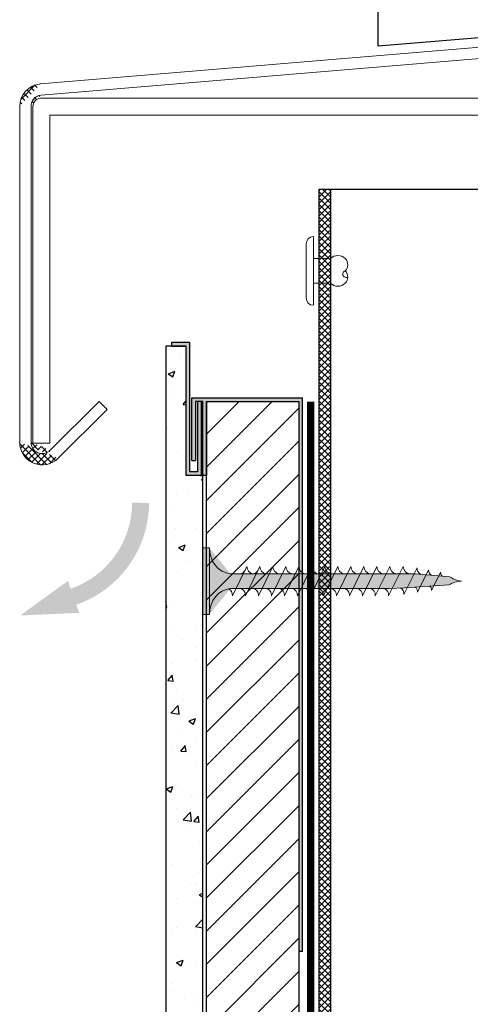
# Model space of a CAD drawing. Units: millimetres. Extents: x 9848 to 11737, y 2418 to 3117.
# Drawn here: x 10731 to 10792, y 2502 to 2636 of the extents above; entities that cross this region are included whole.
import ezdxf

# ---------------------------------------------------------------- set-up
doc = ezdxf.new("R2010")
doc.units = ezdxf.units.MM
doc.linetypes.add('ACAD_ISO02W100', pattern=[15, 12, -3])
doc.linetypes.add('VERDECKT2', pattern=[4.762499999999999, 3.175, -1.5875])
doc.layers.get('0').update_dxf_attribs({"true_color": 0x646567})
for name, color, linetype, true_color in [('Acabado', 7, 'Continuous', 0x646567), ('Estructura Metalica', 7, 'Continuous', 0x646567), ('Perfiles', 7, 'Continuous', 0x646567), ('Placas Exteriores', 7, 'Continuous', 0x005eb8), ('Textos', 7, 'Continuous', 0x646567), ('Ventanas', 7, 'Continuous', 0x646567)]:
    doc.layers.add(name, color=color, linetype=linetype, true_color=true_color)
for name, color, linetype, lineweight, true_color in [('Remache', 7, 'Continuous', 5, 0x646567), ('Tornillos', 7, 'Continuous', 5, 0x646567), ('TYVEK', 7, 'ACAD_ISO02W100', 35, 0x646567)]:
    doc.layers.add(name, color=color, linetype=linetype, lineweight=lineweight, true_color=true_color)

# ---------------------------------------------------------------- blocks, each defined once
blk = doc.blocks.new('Niete')
at = {"color": 252, "linetype": 'VERDECKT2', "ltscale": 0.33}
for p, q in [((0.002326985500531009, 2.175000000000125), (2.999999999999545, 2.175000000000125)), ((0.002326985500531009, -2.174999999999898), (2.999999999999545, -2.174999999999898))]:
    blk.add_line(p, q, dxfattribs=at)
blk.add_lwpolyline([(-1.305000000000064, -4.784999999999968, 0.4142135623730951), (0, -6.090000000000032), (0, 0), (0, 6.090000000000032, 0.4142135623730951), (-1.305000000000064, 4.785000000000082), (-1.305000000000064, 0)], format="xyb", close=True)
for points in [[(3, 2.175000000000011, -0.4142135623730955), (5.610000000000127, 2.175000000000011, -0.4142135623730949), (5.610000000000127, 0, -0.1330037182437186)], [(3, -2.175000000000011, 0.4142135623730955), (5.6099999999999, -2.175000000000011, 0.4142135623731016), (5.6099999999999, 0, 0.1330037182437186)], [(5.610000000000127, 0, 1.146409320385993), (6.060457249080855, -1.087499999999977, -0.3218957130697318)]]:
    blk.add_lwpolyline(points, format="xyb")
blk = doc.blocks.new('Fremdprof2')
at = {"color": 253, "lineweight": 9}
for p, q in [((-119.9999999999998, -61.1161075155685), (-119.9999999999999, -1.397912480351351)), ((-118.6356443397098, -0.02489723041639991), (15, -0.02489723041662912)), ((15, -3.024897230416629), (15, -0.02489723041662912)), ((-117.0049107255883, -3.0248972304164), (15, -3.024897230416629)), ((-116.9999999999998, -61.1161075155685), (-116.9999999999999, -3.0248972304164)), ((-119.9999999999998, -61.1161075155685), (-116.9999999999998, -61.1161075155685))]:
    blk.add_line(p, q, dxfattribs=at)
blk.add_arc((-118.5049107255883, -1.519189277553096), 1.5, 94.99999999999946, 180, dxfattribs=at)
blk = doc.blocks.new('Fremdprof1')
at = {"color": 253, "lineweight": 9}
for p, q in [((-2.000000000000227, -16.01522120763252), (-2.000000000000455, 0)), ((-2.000000000000455, 0), (0, 0)), ((-4.547473508864641e-13, -16.0152212076332), (0, 0)), ((-3.825688514504893, -18.00761060381601), (-216.9050303829844, -35.77475081361381)), ((-216.7307188974891, -37.76714020979744), (-3.651377029009858, -19.99999999999996)), ((-220.5564074119937, -39.75952960598061), (-220.5564074119937, -99.26577778516486)), ((-218.5564074119937, -99.26577778516486), (-218.5564074119937, -39.75952960598061)), ((-206.4860921038006, -92.02388960171794), (-215.1421938496206, -100.6799913475377)), ((-205.0718785414274, -93.43810316409082), (-206.4860921038006, -92.02388960171794)), ((-213.7279802872475, -102.0942049099111), (-205.0718785414274, -93.43810316409082))]:
    blk.add_line(p, q, dxfattribs=at)
for centre, radius, start, end in [((-4.000000000000227, -16.01522120763252), 2, 274.9999999999995, 0), ((-4.000000000000455, -16.01522120763298), 4, 274.9999999999995, 0), ((-216.5564074119937, -39.75952960598061), 4.00000000000004, 94.99999999999947, 180), ((-216.5564074119937, -39.75952960598084), 2, 94.99999999999947, 179.999999999987), ((-216.5564074119937, -99.26577778516486), 4, 180, 314.9999999999908), ((-216.5564074119937, -99.26577778516486), 2.000000000000016, 180, 314.9999999999908)]:
    blk.add_arc(centre, radius, start, end, dxfattribs=at)
blk = doc.blocks.new('Tornillo 35mm')
at = {"layer": 'Tornillos', "true_color": 0xc7c8ca}
h = blk.add_hatch(color=9, dxfattribs=at)
h.dxf.hatch_style = 1
h.paths.add_polyline_path([(48016.72381845046, 25835.50713941242), (48025.72381845046, 25835.50713941242), (48025.72381845046, 25836.38715477242), (48016.72381845046, 25836.38715477242)])
h = blk.add_hatch(color=9, dxfattribs=at)
h.dxf.hatch_style = 1
edge = h.paths.add_edge_path()
edge.add_ellipse((48016.72381845046, 25832.42708565242), major_axis=(-3.509396060847994, 0.02555891329753593), ratio=0.8776305827500857, start_angle=184.5757898652886, end_angle=270.3662169719033, ccw=False)
edge.add_line((48020.22381845036, 25832.64731989241), (48020.22381845046, 25817.21560558842))
edge.add_line((48020.22381845046, 25817.21560558842), (48020.22381845046, 25815.45557486841))
edge.add_line((48020.22381845046, 25815.45557486841), (48020.22381845046, 25811.16549998841))
edge.add_line((48020.22381845046, 25811.16549998841), (48020.32341763691, 25809.04099526403))
edge.add_line((48020.32341763691, 25809.04099526403), (48020.47382718588, 25807.09959563483))
edge.add_line((48020.47382718588, 25807.09959563483), (48020.71931346626, 25803.05655491578))
edge.add_line((48020.71931346626, 25803.05655491578), (48020.82480573368, 25802.87142040355))
edge.add_line((48020.82480573368, 25802.87142040355), (48020.90868451318, 25802.70077782367))
edge.add_line((48020.90868451318, 25802.70077782367), (48020.99256032645, 25802.49323666486))
edge.add_line((48020.99256032645, 25802.49323666486), (48021.06595351695, 25802.27186161919))
edge.add_line((48021.06595351695, 25802.27186161919), (48021.13934670745, 25801.99975246493))
edge.add_line((48021.13934670745, 25801.99975246493), (48021.19701299758, 25801.69997225136))
edge.add_line((48021.19701299758, 25801.69997225136), (48021.22381845046, 25801.35332872441))
edge.add_line((48021.22381845046, 25801.35332872441), (48021.28075110639, 25801.69714274728))
edge.add_line((48021.28075110639, 25801.69714274728), (48021.36437011568, 25801.99214894175))
edge.add_line((48021.36437011568, 25801.99214894175), (48021.46125849364, 25802.25850429526))
edge.add_line((48021.46125849364, 25802.25850429526), (48021.55372595809, 25802.47427492252))
edge.add_line((48021.55372595809, 25802.47427492252), (48021.65543971067, 25802.67554502456))
edge.add_line((48021.65543971067, 25802.67554502456), (48021.75394111981, 25802.84002499228))
edge.add_line((48021.75394111981, 25802.84002499228), (48021.82539837626, 25802.94456004414))
edge.add_line((48021.82539837626, 25802.94456004414), (48022.22381845046, 25807.64543854841))
edge.add_line((48022.22381845046, 25807.64543854841), (48022.23271300105, 25817.34087075857))
edge.add_line((48022.23271300105, 25817.34087075857), (48022.23271300105, 25832.64653039662))
edge.add_ellipse((48025.72381845046, 25832.42708565242), major_axis=(3.500000000000293, 6.747858229521523e-13), ratio=0.8800153600001372, start_angle=89.99999999997772, end_angle=175.9143832199809, ccw=False)
edge.add_line((48025.72381845046, 25835.50713941242), (48016.72381845046, 25835.50713941242))
at = {"layer": 'Tornillos'}
for p, q in [((48016.72381845046, 25836.38715477242), (48016.72381845046, 25835.50713941242)), ((48025.72381845046, 25836.38715477242), (48016.72381845046, 25836.38715477242)), ((48025.72381845046, 25835.50713941242), (48025.72381845046, 25836.38715477242)), ((48016.72381845046, 25835.50713941242), (48025.72381845046, 25835.50713941242)), ((48019.22381845033, 25832.39587054841), (48023.22381845033, 25830.41583598841)), ((48020.22381845046, 25817.21560558842), (48020.22381845036, 25832.64731989241)), ((48022.23271300105, 25832.64653039662), (48022.23271300105, 25817.34087075857)), ((48019.22381845036, 25830.63583982841), (48023.22381845036, 25828.65580526841)), ((48019.22381845037, 25828.87580910841), (48023.22381845037, 25826.89577454841)), ((48019.22381845037, 25827.11577838841), (48023.22381845037, 25825.13574382841)), ((48019.22381845046, 25825.35574766841), (48023.22381845046, 25823.37571310841)), ((48019.22381845046, 25823.59571694841), (48023.22381845046, 25821.61568238841)), ((48019.22381845046, 25821.83568622841), (48023.22381845046, 25819.85565166841)), ((48019.22381845046, 25820.07565550841), (48023.22381845046, 25818.09562094841)), ((48019.22381845046, 25818.31562478841), (48023.22381845046, 25816.33559022841)), ((48020.22381845046, 25815.45557486841), (48020.22381845046, 25817.21560558842)), ((48022.23271300105, 25817.34087075857), (48022.22381845046, 25807.64543854841)), ((48019.22381845046, 25816.55559406841), (48023.22381845046, 25814.57555950841)), ((48019.22381845046, 25814.79556334841), (48023.22381845046, 25812.81552878841)), ((48020.22381845046, 25811.16549998841), (48020.22381845046, 25815.45557486841)), ((48019.22381845046, 25813.03553262842), (48023.22381845046, 25811.05549806841)), ((48019.22381845046, 25813.03553262841), (48023.22381845046, 25811.05549806841)), ((48019.22381845046, 25811.23150114041), (48023.22381845046, 25809.25146658042)), ((48020.32341763691, 25809.04099526403), (48020.22381845046, 25811.16549998841)), ((48019.42244758672, 25809.17235732374), (48023.02632778746, 25807.38840548685)), ((48020.47382718588, 25807.09959563483), (48020.32341763691, 25809.04099526403)), ((48022.22381845046, 25807.64543854841), (48021.82539837626, 25802.94456004414)), ((48019.71771533201, 25807.32656577287), (48022.74216274751, 25805.82943817097)), ((48020.47382718588, 25807.09959563483), (48020.47382718588, 25807.09959563483)), ((48020.71931346626, 25803.05655491578), (48020.47382718588, 25807.09959563483)), ((48019.97923733024, 25805.43017133688), (48022.44073949468, 25804.21170649811)), ((48020.82480573368, 25802.87142040355), (48020.71931346626, 25803.05655491578)), ((48020.90868451318, 25802.70077782367), (48020.82480573368, 25802.87142040355)), ((48020.99256032645, 25802.49323666486), (48020.90868451318, 25802.70077782367)), ((48021.06595351695, 25802.27186161919), (48020.99256032645, 25802.49323666486)), ((48021.13934670745, 25801.99975246493), (48021.06595351695, 25802.27186161919)), ((48021.46125849364, 25802.25850429526), (48021.36437011568, 25801.99214894175)), ((48021.55372595809, 25802.47427492252), (48021.46125849364, 25802.25850429526)), ((48021.65543971067, 25802.67554502456), (48021.55372595809, 25802.47427492252)), ((48021.75394111981, 25802.84002499228), (48021.65543971067, 25802.67554502456)), ((48021.82539837626, 25802.94456004414), (48021.75394111981, 25802.84002499228)), ((48021.19701299758, 25801.69997225136), (48021.13934670745, 25801.99975246493)), ((48021.22381845046, 25801.35332872441), (48021.19701299758, 25801.69997225136)), ((48021.28075110639, 25801.69714274728), (48021.22381845046, 25801.35332872441)), ((48021.36437011568, 25801.99214894175), (48021.28075110639, 25801.69714274728))]:
    blk.add_line(p, q, dxfattribs=at)
at = {"layer": 'Tornillos', "extrusion": (0, 0, -1)}
for centre, major_axis, ratio, start_param, end_param in [((48016.72381845046, 25832.42708565242), (-3.509396060847993, 0.02555891329753592), 0.8776305827500858, 1.564404634858493, 3.061730054561111), ((48025.72381845046, 25832.42708565242), (3.500000000000293, 6.747858229521523e-13), 0.8800153600001372, 3.212900118375637, 4.712388980384859), ((48019.34881845033, 25833.16588398841), (-0.8838834764825442, 2.624414956913381e-11), 0.8800153600018179, 3.464181796736391, 4.854286034962827), ((48019.34881845036, 25831.40585326841), (-0.8838834764825442, 2.624414956913381e-11), 0.8800153600018179, 3.283489708162759, 4.854286034962827), ((48023.23051278966, 25831.41987524518), (0.9976818159238213, 0.02724711642103055), 0.8760109620574419, 2.125427759266751, 3.183834625746377), ((48023.22381845033, 25829.53582062841), (0.9999999999978171, 2.500827895117687e-11), 0.8800153600005725, 3.275067501889677, 4.712388980406697), ((48019.34881845037, 25829.64582254841), (-0.8838834764818896, 2.7795008395177e-11), 0.8800153600025395, 3.283489708156029, 4.854286034961389), ((48023.23051278969, 25829.65984452518), (0.9976818159238213, 0.02724711642103055), 0.8760109620574419, 2.125427759266751, 3.183834625746377), ((48019.34881845037, 25827.88579182841), (-0.8838834764828158, 3.022874628333193e-12), 0.8800153600006954, 3.283489708188027, 4.854286034985903), ((48023.22381845036, 25827.77578990841), (0.9999999999978171, 2.500827895117687e-11), 0.8800153600005725, 3.275067501889677, 4.712388980406697), ((48023.22381845037, 25826.01575918841), (-0.999999999998243, 1.318351556053068e-11), 0.8800153600001978, 0.1334748482147743, 1.570796326783295), ((48019.34881845046, 25826.12576110841), (0.8838834764837668, 6.455489266136109e-12), 0.8800153599993837, 0.141897054615203, 1.712693381405393), ((48023.22381845037, 25824.25572846841), (-0.9999999999989898, 7.348849476931415e-12), 0.8800153600031785, 0.1334748481707961, 1.57079632678843), ((48019.34881845046, 25824.36573038841), (0.8838834764837668, 6.455489266136109e-12), 0.8800153599993837, 0.141897054615203, 1.712693381405393), ((48019.34881845046, 25822.60569966841), (0.883883476484038, 2.967656794542155e-11), 0.8800153599982615, 0.1418970546404701, 1.712693381428469), ((48023.22381845046, 25822.49569774841), (1.000000000001589, 1.238992814257146e-11), 0.8800153599972537, 3.275067501141225, 4.712388980395593), ((48023.22381845046, 25820.73566702841), (-1.000000000000633, 1.53659919823717e-11), 0.8800153599980942, 0.1334748475198924, 1.570796326781374), ((48019.34881845046, 25820.84566894841), (0.883883476484038, 2.967656794542155e-11), 0.8800153599982615, 0.1418970546404701, 1.712693381428469), ((48023.22381845046, 25818.97563630841), (1.000000000000954, 2.866313314832482e-11), 0.8800153600014501, 3.27506750115082, 4.712388980409914), ((48019.34881845046, 25819.08563822841), (0.8838834764837668, 6.455489266136109e-12), 0.8800153599993837, 0.141897054615203, 1.712693381405393), ((48019.34881845046, 25817.32560750841), (0.8838834764831117, 4.904826701623889e-12), 0.8800153600001056, 0.1418970546084732, 1.712693381403956), ((48023.22381845046, 25817.21560558841), (-0.9999999999985704, 2.030293172823618e-11), 0.8800153600035475, 0.1334603357931063, 1.57079632677703), ((48023.22381845046, 25815.45557486841), (-0.9999999999980549, 1.522810228267391e-11), 0.8800153600003632, 0.1302902292993429, 1.570796326781496), ((48019.34881845046, 25815.56557678841), (0.883883476484038, 2.967656794542155e-11), 0.8800153599982615, 0.1418970546404701, 1.712693381428469), ((48023.22381845046, 25813.69554414841), (1.00000000000237, 2.07239282992521e-11), 0.8800153599965658, 3.268634024679406, 4.712388980402927), ((48019.34881845046, 25813.80554606842), (0.8838834764837668, 6.455489266136109e-12), 0.8800153599993837, 0.141897054615203, 1.712693381405393), ((48019.34881845046, 25812.00151458041), (0.883883476484038, 2.967656794542155e-11), 0.8800153599982615, 0.1418970546404701, 1.712693381428469), ((48023.22381845046, 25811.93551342841), (1.000000000000155, 2.251716052858102e-11), 0.8800153600021535, 3.265300199590911, 4.712388980404505), ((48023.22381845046, 25810.17548270842), (1.000000000001058, 9.480033595019278e-12), 0.8800153599977201, 3.182396227344642, 4.712388980393032), ((48019.535068843, 25809.86611637141), (-0.7963525401631052, 5.238158996370412e-12), 0.8800153599988778, 3.446837712020793, 4.854286034984464), ((48023.22381845046, 25808.37145122041), (1, 1.091954876873822e-11), 0.8800153600022896, 3.141592653602201, 4.712388980394299), ((48019.81222931374, 25807.9087820625), (-0.6683147740107663, 8.280075235219204e-12), 0.8800153600014397, 3.537968043190264, 4.854286034977981), ((48022.98147644514, 25806.58592079036), (0.9026409402830549, 0.1231548052513198), 0.8786050547563763, 3.706624411475225, 4.881050901578986), ((48020.05615927288, 25805.90401877418), (0.5439202726193199, 2.91864139691782e-11), 0.8800153600017023, 0.3974986147933641, 1.71269338144211), ((48022.71279898818, 25805.15770269468), (0.7579346026483814, 0.08092566074161509), 0.8798749917370655, 3.716366466571269, 4.844640993005739), ((48022.44073949468, 25803.67016656976), (-0.6148063075393232, 0.0001336550618723805), 0.8808301183995512, 0.5291501115294903, 1.570605006285355)]:
    blk.add_ellipse(centre, major_axis=major_axis, ratio=ratio, start_param=start_param, end_param=end_param, dxfattribs=at)
blk = doc.blocks.new('Prfil Junta Horizontal Inferior')
at = {"layer": 'Perfiles'}
h = blk.add_hatch(color=256, dxfattribs=at)
h.dxf.hatch_style = 1
h.paths.add_polyline_path([(4810.945026984231, 1074.700527764682), (4812.945026984231, 1074.700527764682), (4812.945026984231, 1057.200527764682), (4814.945026984231, 1057.200527764682), (4814.945026984231, 1067.200527764682), (4814.445026984231, 1067.200527764682), (4814.445026984231, 1057.700527764682), (4813.445026984231, 1057.700527764682), (4813.445026984231, 1075.200527764682), (4810.945026984231, 1075.200527764682)])
for p, q in [((4813.445026984231, 1075.200527764682), (4810.945026984231, 1075.200527764682)), ((4810.945026984231, 1075.200527764682), (4810.945026984231, 1074.700527764682)), ((4810.945026984231, 1074.700527764682), (4812.945026984231, 1074.700527764682)), ((4812.945026984231, 1057.200527764682), (4812.945026984231, 1074.700527764682)), ((4813.445026984231, 1057.700527764682), (4813.445026984231, 1075.200527764682)), ((4814.945026984231, 1067.200527764682), (4814.445026984231, 1067.200527764682)), ((4814.445026984231, 1067.200527764682), (4814.445026984231, 1057.700527764682)), ((4814.945026984231, 1067.200527764682), (4814.945026984231, 1057.200527764682)), ((4814.945026984231, 1057.200527764682), (4812.945026984231, 1057.200527764682)), ((4814.445026984231, 1057.700527764682), (4813.445026984231, 1057.700527764682))]:
    blk.add_line(p, q, dxfattribs=at)
blk = doc.blocks.new('Perfil Borde')
at = {"layer": 'Perfiles'}
h = blk.add_hatch(color=256, dxfattribs=at)
h.dxf.hatch_style = 1
h.paths.add_polyline_path([(4840.709630859343, 1076.142358537013), (4855.709630859343, 1076.142358537013), (4855.709630859343, 1151.142358537013), (4855.209630859343, 1151.142358537013), (4855.209630859343, 1076.642358537013), (4842.709630859343, 1076.642358537013), (4842.709630859343, 1086.642358537013), (4842.209630859343, 1086.642358537013), (4842.209630859343, 1076.642358537013), (4841.209630859343, 1076.642358537013), (4841.209630859343, 1084.642358537013), (4840.709630859343, 1084.642358537013)])
for p, q in [((4855.209630859343, 1076.642358537013), (4855.209630859343, 1151.142358537013)), ((4855.209630859343, 1151.142358537013), (4855.709630859343, 1151.142358537013)), ((4855.709630859343, 1151.142358537013), (4855.709630859343, 1076.142358537013)), ((4842.709630859343, 1086.642358537013), (4842.209630859343, 1086.642358537013)), ((4842.209630859343, 1086.642358537013), (4842.209630859343, 1076.642358537013)), ((4842.709630859343, 1076.642358537013), (4842.709630859343, 1086.642358537013)), ((4840.709630859343, 1084.642358537013), (4841.209630859343, 1084.642358537013)), ((4840.709630859343, 1084.642358537013), (4840.709630859343, 1076.142358537013)), ((4841.209630859343, 1076.642358537013), (4841.209630859343, 1084.642358537013)), ((4840.709630859343, 1076.142358537013), (4855.709630859343, 1076.142358537013)), ((4842.209630859343, 1076.642358537013), (4841.209630859343, 1076.642358537013)), ((4842.709630859343, 1076.642358537013), (4855.209630859343, 1076.642358537013))]:
    blk.add_line(p, q, dxfattribs=at)

msp = doc.modelspace()

# ---------------------------------------------------------------- hatches: boundary and pattern name
at = {"layer": 'Acabado', "true_color": 0xa7a8aa}
h = msp.add_hatch(dxfattribs=at)
h.set_pattern_fill('AR-CONC', color=253, scale=0.05)
h.set_pattern_definition([(49.99999999999999, (0, 0), (9.1092334498002, -0.7969542769451543), [0.9525000000000001, -10.4775]), (355, (0, 0), (-1.762171071248467, 9.552842261951758), [0.762, -8.3820292085]), (100.4514447, (0.7591003500000001, -0.066412675), (7.347062354517664, 8.755887595609755), [0.80950044, -8.904512229999998]), (46.18420000000001, (0, 2.54), (13.5539520446065, -2.102116396636358), [1.42875, -15.71625]), (96.63555760999996, (1.129495, 2.364825), (11.87020670257515, 12.37130622988608), [1.214251157, -13.356780408]), (351.1841511700001, (0, 2.54), (11.87020670324885, 12.37130622927663), [1.1429983535, -12.572986596]), (21, (1.27, 1.905), (7.580719563456625, -5.11325990935438), [0.9525000000000001, -10.4775]), (326.0000000000001, (1.27, 1.905), (3.090101417382354, 9.209398306115963), [0.762, -8.382]), (71.45144499999999, (1.90172663, 1.478895005), (10.67082096393581, 4.096138444295263), [0.8095004400000001, -8.90449688]), (37.50000000000001, (0, 0), (0.1544301625295909, 4.227751943657656), [0, -8.2804, 0, -8.509, 0, -8.41375]), (7.499999999999999, (0, 0), (3.340983125515288, 5.009028740905975), [0, -4.8514, 0, -8.0899, 0, -3.20675]), (327.5, (-2.8321, 0), (6.77952975834357, -0.2864371996336722), [0, -3.175, 0, -9.906, 0, -13.1445]), (317.5, (-4.1021, 0), (7.406459069300903, 1.271324551666652), [0, -4.1275, 0, -6.578600000000001, 0, -9.3345])])
h.paths.add_polyline_path([(10755.7441427416, 2574.132973172948), (10753.49408137149, 2574.132973172948), (10753.49408137149, 2591.632973172948), (10750.74399333451, 2591.632973172948), (10750.74408137149, 2418.311502610896), (10755.74390529753, 2418.311502610896)])
at = {"layer": 'Estructura Metalica'}
h = msp.add_hatch(dxfattribs=at)
h.set_pattern_fill('ANSI37', color=256, scale=0.191258976785052, style=0)
h.set_pattern_definition([(45, (6590.865865555308, 2758.636030775059), (-0.4293886492458465, 0.4293886492458466), []), (135, (6590.865865555308, 2758.636030775059), (-0.4293886492458466, -0.4293886492458465), [])])
h.paths.add_polyline_path([(10773.02168132896, 2612.937820994217), (10771.49160951468, 2612.937820994217), (10771.49160951468, 2478.95783318781), (10773.02168132896, 2478.963960704458)])
h.paths.add_polyline_path([(10773.02168132896, 2478.948180250621), (10771.49160951468, 2478.948180250621), (10771.49160951468, 2418.311502945963), (10773.02168132896, 2418.311502945963)])
at = {"layer": 'Placas Exteriores', "true_color": 0xc7c8ca}
h = msp.add_hatch(dxfattribs=at)
h.set_pattern_fill('ANSI31', color=9)
h.set_pattern_definition([(45, (0, 0), (-2.245064030267288, 2.245064030267288), [])])
h.paths.add_polyline_path([(10768.74408137149, 2418.311502945963), (10756.24408137149, 2418.311502945963), (10756.24408137149, 2584.132973172948), (10768.74408137149, 2584.132973172949)])
at = {"layer": 'Textos'}
msp.add_hatch(color=256, dxfattribs=at).paths.add_polyline_path([(10748.46059465786, 2570.404556345606), (10746.16551809377, 2570.416515355128, -0.3173358691724037), (10737.84349095224, 2558.754092609435), (10737.46464173958, 2559.837306871389), (10731.00091175187, 2555.145216929759), (10738.98003859021, 2555.504449823575), (10738.60118937756, 2556.587664085527, 0.3173358691724011)])
at = {"layer": 'Ventanas'}
h = msp.add_hatch(dxfattribs=at)
h.set_pattern_fill('ANSI37', color=256, scale=0.191258976785052, style=0)
h.set_pattern_definition([(45, (0, 0), (-0.4293886492458466, 0.4293886492458466), []), (135, (0, 0), (-0.4293886492458466, -0.4293886492458465), [])])
edge = h.paths.add_edge_path()
edge.add_line((10733.86200556854, 2625.663251830443), (10896.87535316757, 2639.255752058119))
edge = h.paths.add_edge_path()
edge.add_line((10896.74199862214, 2640.780001487204), (10733.72865102311, 2627.187501259527))
edge = h.paths.add_edge_path()
edge.add_arc((10733.99536011397, 2624.139002401359), 3.060143628557884, 94.99999999993659, 180)
edge = h.paths.add_edge_path()
edge.add_line((10730.93521648541, 2624.139002401359), (10730.93521648541, 2578.61458584513))
edge = h.paths.add_edge_path()
edge.add_arc((10733.99536011397, 2578.61458584513), 3.060143628557853, 180, 315.0000000000241)
edge = h.paths.add_edge_path()
edge.add_line((10736.15920842512, 2576.450737533972), (10742.78143707653, 2583.072966185377))
edge = h.paths.add_edge_path()
edge.add_line((10742.78143707653, 2583.072966185377), (10741.69951292095, 2584.154890340956))
edge = h.paths.add_edge_path()
edge.add_line((10741.69951292095, 2584.154890340956), (10735.07728426955, 2577.532661689551))
edge = h.paths.add_edge_path(flags=16)
edge.add_arc((10733.99536011397, 2578.61458584513), 1.530071814278939, 180, 315.0000000000241)
edge = h.paths.add_edge_path()
edge.add_line((10732.46528829969, 2578.61458584513), (10732.46528829969, 2624.139002401359))
edge = h.paths.add_edge_path()
edge.add_arc((10733.99536011397, 2624.139002401359), 1.530071814278926, 94.99999999993659, 180)
edge = h.paths.add_edge_path()
edge.add_line((10899.66878770526, 2642.304250916287), (10899.66878770526, 2654.556470200908))
edge = h.paths.add_edge_path()
edge.add_line((10898.13871589099, 2642.304250916288), (10898.13871589099, 2654.556470200908))
edge = h.paths.add_edge_path()
edge.add_arc((10896.60864407671, 2642.304250916287), 3.060143628557853, 274.9999999999366, 360)
edge = h.paths.add_edge_path()
edge.add_arc((10896.60864407671, 2642.304250916288), 1.530071814278926, 274.9999999999366, 360)
edge = h.paths.add_edge_path()
edge.add_line((10898.13871589099, 2654.556470200908), (10899.66878770526, 2654.556470200908))

# ---------------------------------------------------------------- linework, layer by layer
at = {"layer": 'Acabado'}
msp.add_lwpolyline([(10753.49408137149, 2591.632973172948), (10750.74408137149, 2591.632973172948), (10750.74408137149, 2418.311502945963), (10755.74408137149, 2418.311502945963), (10755.74408137149, 2574.132973172948)], dxfattribs=at)
at = {"layer": 'Estructura Metalica'}
for p, q in [((10771.49160951468, 2612.937820994217), (10793.13495510035, 2612.937820994217)), ((10773.02168132896, 2612.937820994217), (10773.02168132896, 2418.311502945963))]:
    msp.add_line(p, q, dxfattribs=at)
msp.add_lwpolyline([(10771.49160951468, 2612.937820994217), (10773.02168132896, 2612.937820994217), (10773.02168132896, 2418.311502945963), (10771.49160951468, 2418.311502945963)], close=True, dxfattribs=at)
at = {"layer": 'Placas Exteriores'}
msp.add_lwpolyline([(10756.24408137149, 2584.132973172948), (10768.74408137149, 2584.132973172948), (10768.74408137149, 2418.311502945963), (10756.24408137149, 2418.311502945963)], close=True, dxfattribs=at)
at = {"layer": 'TYVEK', "const_width": 1}
msp.add_lwpolyline([(10770.35294444524, 2584.132973843082), (10770.35294444524, 2418.311502945963)], dxfattribs=at)
at = {"layer": 'Ventanas'}
msp.add_lwpolyline([(10890.01685641091, 2745.751586415871), (10890.01685641091, 2641.493670215631), (10779.46916782915, 2632.310132522459), (10779.46916782915, 2745.751586415871)], dxfattribs=at)

# ---------------------------------------------------------------- block references
at = {"xscale": 0.7650359071394632, "yscale": 0.7650359071394632, "zscale": 0.7650359071394632}
msp.add_blockref('Fremdprof2', (10824.52282993796, 2625.263304768047), dxfattribs=at)
at = {"rotation": 90}
msp.add_blockref('Tornillo 35mm', (36592.1312361439, -45461.42791515292), dxfattribs=at)
at = {"layer": 'Perfiles'}
msp.add_blockref('Prfil Junta Horizontal Inferior', (5940.549054387262, 1516.932445408267), dxfattribs=at)
at = {"layer": 'Perfiles', "xscale": -1, "rotation": 180}
msp.add_blockref('Perfil Borde', (5913.53445051215, 3660.775331709962), dxfattribs=at)
at = {"layer": 'Remache', "xscale": 0.7650359071394632, "yscale": 0.7650359071394632, "zscale": 0.7650359071394632}
msp.add_blockref('Niete', (10770.72657360754, 2601.844800340686), dxfattribs=at)
at = {"layer": 'Ventanas', "xscale": 0.7650359071394632, "yscale": 0.7650359071394632, "zscale": 0.7650359071394632}
msp.add_blockref('Fremdprof1', (10899.66878770526, 2654.556470200908), dxfattribs=at)

doc.saveas('drawing.dxf')
